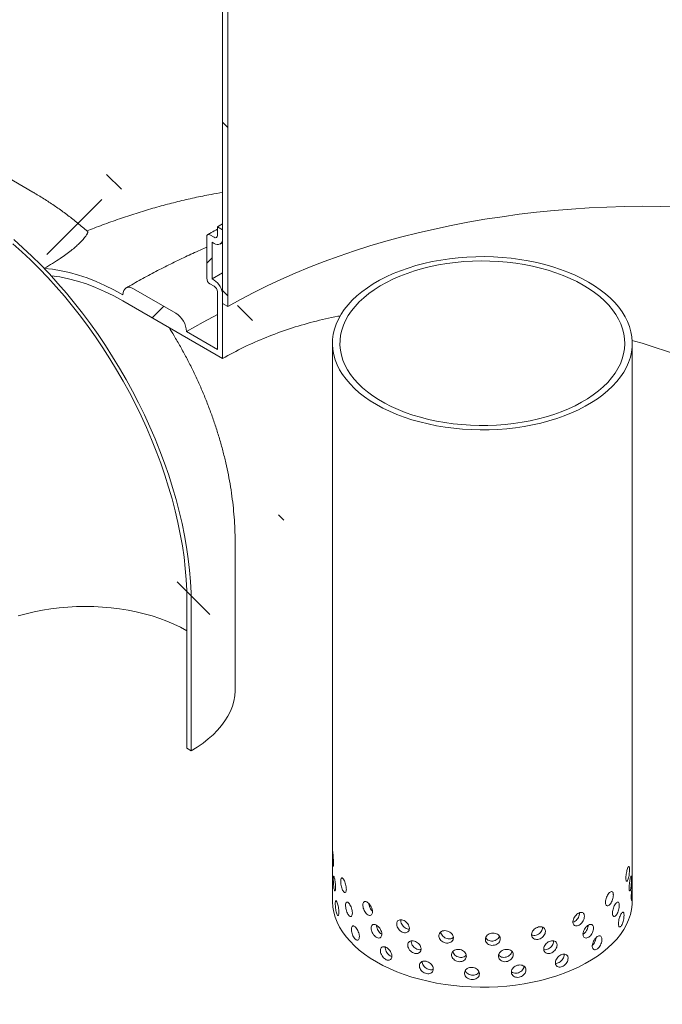
# Model space of a CAD drawing. Units: millimetres. Extents: x 8 to 413, y 5 to 290.
# Drawn here: x 287 to 304, y 196 to 222 of the extents above; entities that cross this region are included whole.
import ezdxf

# ---------------------------------------------------------------- set-up
doc = ezdxf.new("R2010")
doc.units = ezdxf.units.MM

msp = doc.modelspace()

# ---------------------------------------------------------------- hatches: boundary and pattern name
at = {"linetype": 'Continuous', "lineweight": 0}
h = msp.add_hatch(dxfattribs=at)
h.set_pattern_fill('ANSI31', angle=90, style=0)
edge = h.paths.add_edge_path(flags=0)
edge.add_line((293.217062, 227.55187), (295.055539, 227.716257))
edge.add_arc((294.701986, 228.627505), 1, 291.2056799, 330.0026883)
edge.add_line((295.409093, 228.219301), (295.409093, 245.553416))
edge.add_line((295.409093, 245.553416), (295.267671, 245.635057))
edge.add_line((295.267671, 245.635057), (295.267671, 228.300941))
edge.add_arc((294.701986, 228.627505), 0.8, 291.2056799, 330.0026883, ccw=False)
edge.add_line((294.984829, 227.898507), (293.146351, 227.734119))
edge.add_arc((293.853458, 225.911625), 2, 111.2056799, 150.0026883)
edge.add_line((292.439244, 226.728033), (292.439244, 214.60624))
edge.add_line((292.439244, 214.60624), (292.580666, 214.524599))
edge.add_line((292.580666, 214.524599), (292.580666, 226.646392))
edge.add_arc((293.853458, 225.911625), 1.8, 111.2056799, 150.0026883, ccw=False)
h = msp.add_hatch(dxfattribs=at)
h.set_pattern_fill('ANSI31', angle=90, style=0)
edge = h.paths.add_edge_path(flags=0)
edge.add_line((285.378617, 217.375788), (281.305682, 219.727043))
edge.add_arc((281.305682, 219.759705), 0.04, 150.0026883, 270, ccw=False)
edge.add_line((281.277398, 219.776033), (281.277398, 219.841357))
edge.add_arc((281.249114, 219.857685), 0.04, 330.0026883, 450)
edge.add_line((281.249114, 219.890346), (280.23088, 220.47816))
edge.add_arc((280.23088, 220.576145), 0.12, 150.0026883, 270, ccw=False)
edge.add_line((280.146027, 220.62513), (280.146027, 220.690453))
edge.add_arc((280.061174, 220.739437), 0.12, 330.0026883, 450)
edge.add_line((280.061174, 220.837422), (279.382352, 221.229298))
edge.add_arc((279.382352, 221.131313), 0.12, 90, 150.0026883)
edge.add_line((279.297499, 221.180298), (279.297499, 221.114974))
edge.add_arc((279.212646, 221.163959), 0.12, 270, 330.0026883, ccw=False)
edge.add_line((279.212646, 221.065974), (279.014656, 221.180271))
edge.add_line((279.014656, 221.180271), (279.014656, 221.049625))
edge.add_line((279.014656, 221.049625), (279.212646, 220.935327))
edge.add_arc((279.212646, 221.163959), 0.28, 270, 330.0026883)
edge.add_line((279.410636, 221.049662), (279.410636, 221.082323))
edge.add_line((279.410636, 221.082323), (280.03289, 220.723104))
edge.add_line((280.03289, 220.723104), (280.03289, 220.690442))
edge.add_arc((280.23088, 220.576145), 0.28, 150.0026883, 270)
edge.add_line((280.23088, 220.347514), (281.167118, 219.807035))
edge.add_arc((281.305682, 219.759705), 0.2, 161.1412345, 270)
edge.add_line((281.305682, 219.596397), (285.378617, 217.245142))
edge.add_arc((285.378617, 210.190229), 8.64, -29.9973117, 90, ccw=False)
edge.add_line((291.48802, 206.663346), (291.48802, 202.74395))
edge.add_line((291.48802, 202.74395), (291.601157, 202.678637))
edge.add_line((291.601157, 202.678637), (291.601157, 206.598033))
edge.add_arc((285.378617, 210.190229), 8.8, 330.0026883, 450)
h = msp.add_hatch(dxfattribs=at)
h.set_pattern_fill('ANSI31', style=0)
edge = h.paths.add_edge_path(flags=0)
edge.add_line((292.21297, 215.22679), (292.156402, 215.259446))
edge.add_line((292.156402, 215.259446), (292.156402, 216.239295))
edge.add_line((292.156402, 216.239295), (292.21297, 216.206639))
edge.add_arc((292.21297, 216.467932), 0.32, 270, 330.0026883)
edge.add_line((292.439244, 216.337307), (292.439244, 216.565938))
edge.add_line((292.439244, 216.565938), (292.297823, 216.647579))
edge.add_line((292.297823, 216.647579), (292.297823, 216.418948))
edge.add_arc((292.21297, 216.467932), 0.12, 270, 330.0026883, ccw=False)
edge.add_line((292.21297, 216.369947), (292.099833, 216.43526))
edge.add_arc((292.099833, 216.337275), 0.12, 90, 150.0026883)
edge.add_line((292.01498, 216.386259), (292.01498, 215.275764))
edge.add_arc((292.099833, 215.226779), 0.12, 150.0026883, 270)
edge.add_line((292.099833, 215.128795), (292.21297, 215.063482))
edge.add_arc((292.21297, 214.965497), 0.12, -29.9973117, 90, ccw=False)
edge.add_line((292.297823, 214.916513), (292.297823, 213.381416))
edge.add_line((292.297823, 213.381416), (291.476293, 213.855675))
edge.add_arc((291.193451, 214.018956), 0.4, 330.0026883, 450)
edge.add_line((291.193451, 214.345573), (290.06208, 214.998699))
edge.add_arc((290.06208, 214.672083), 0.4, 90, 150.0026883)
edge.add_arc((289.779237, 208.792962), 7.4, 90, 107.2876699)
edge.add_arc((285.381676, 210.188463), 8.8, 64.3109838, 66.761605, ccw=False)
edge.add_arc((289.779237, 208.792962), 7.2, 90, 106.3031326, ccw=False)
edge.add_line((289.779237, 214.672056), (292.439244, 213.136467))
edge.add_line((292.439244, 213.136467), (292.439244, 214.834872))
edge.add_arc((292.21297, 214.965497), 0.32, 330.0026883, 450)
h = msp.add_hatch(dxfattribs=at)
h.set_pattern_fill('ANSI31', style=0)
edge = h.paths.add_edge_path(flags=0)
edge.add_arc((290.06208, 175.478124), 0.4, 150.0026883, 270)
edge.add_line((290.06208, 175.151508), (291.193451, 174.498381))
edge.add_arc((291.193451, 174.824997), 0.4, 270, 330.0026883)
edge.add_line((291.476293, 174.661716), (302.931423, 168.04881))
edge.add_arc((303.214266, 167.885528), 0.4, 150.0026883, 270)
edge.add_line((303.214266, 167.558912), (304.345637, 166.905786))
edge.add_arc((304.345637, 167.232402), 0.4, 270, 330.0026883)
edge.add_line((304.62848, 167.06912), (316.083609, 160.456215))
edge.add_arc((316.366452, 160.292933), 0.4, 150.0026883, 270)
edge.add_line((316.366452, 159.966317), (317.497823, 159.31319))
edge.add_arc((317.497823, 159.639806), 0.4, 270, 330.0026883)
edge.add_line((317.780666, 159.476525), (317.753667, 159.492111))
edge.add_arc((317.753667, 165.534513), 7.4, 270, 307.3679104)
edge.add_arc((299.240969, 189.776244), 38.4, 307.3679104, 351.2128516)
edge.add_line((324.739204, 185.834764), (324.588552, 185.921734))
edge.add_arc((299.240969, 189.776244), 38.2, 307.3679104, 351.353492, ccw=False)
edge.add_arc((317.753667, 165.534513), 7.2, 270, 307.3679104, ccw=False)
edge.add_line((317.753667, 159.655419), (289.779237, 175.804714))
edge.add_arc((289.779237, 181.683807), 7.2, 188.8045551, 270, ccw=False)
edge.add_arc((308.291936, 184.551232), 38.2, 132.01748, 188.8045551, ccw=False)
edge.add_line((283.763992, 211.775565), (283.608338, 211.865422))
edge.add_arc((308.291936, 184.551232), 38.4, 132.1038483, 188.8045551)
edge.add_arc((289.779237, 181.683807), 7.4, 188.8045551, 270)

# ---------------------------------------------------------------- linework, layer by layer
at = {"color": 7, "linetype": 'Continuous', "lineweight": 15}
for p, q in [((292.439244, 214.60624), (292.439244, 226.728033)), ((292.580666, 226.646392), (292.580666, 214.524599)), ((287.378455, 217.57382), (283.30552, 219.925076)), ((292.297823, 216.647579), (292.439244, 216.728224)), ((292.297823, 216.647579), (292.439244, 216.565938)), ((292.297823, 216.418948), (292.297823, 216.647579)), ((292.01498, 215.275764), (292.01498, 216.386259)), ((292.099833, 216.43526), (292.21297, 216.369947)), ((292.439244, 216.565938), (292.439244, 216.337307)), ((292.156402, 216.239295), (292.156402, 215.259446)), ((292.21297, 216.206639), (292.156402, 216.239295)), ((292.372957, 216.190796), (292.439244, 216.228507)), ((292.156402, 215.259446), (292.439244, 215.418839)), ((292.21297, 215.063482), (292.099833, 215.128795)), ((292.156402, 215.259446), (292.21297, 215.22679)), ((291.193451, 214.345573), (290.06208, 214.998699)), ((292.297823, 213.381416), (292.297823, 214.916513)), ((292.439244, 214.834872), (292.439244, 213.136467)), ((289.779237, 214.672056), (292.439244, 213.136467)), ((292.580666, 214.524599), (292.439244, 214.60624)), ((292.297823, 213.381416), (291.476293, 213.855675)), ((295.368891, 213.544751), (295.368891, 198.683708)), ((303.368891, 198.683708), (303.368891, 213.544751)), ((292.77273, 204.311454), (292.77273, 208.23085)), ((291.48802, 202.74395), (291.48802, 206.663346)), ((291.601157, 202.678637), (291.601157, 206.598033)), ((291.48802, 202.74395), (291.601157, 202.678637))]:
    msp.add_line(p, q, dxfattribs=at)
at = {"color": 7, "linetype": 'Continuous', "lineweight": 15, "flags": 128}
for points in [[(292.580666, 214.524599), (292.91989, 214.714656), (293.268812, 214.89877), (293.627118, 215.076775), (293.994488, 215.248513), (294.370594, 215.413829), (294.755098, 215.572576), (295.147656, 215.724612), (295.547917, 215.8698), (295.955523, 216.008011), (296.370108, 216.139121), (296.791303, 216.263012), (297.218728, 216.379574), (297.652003, 216.488702), (298.090739, 216.590299), (298.534544, 216.684273), (298.983019, 216.770541), (299.435765, 216.849025), (299.892374, 216.919655), (300.35244, 216.982368), (300.815549, 217.037108), (301.281288, 217.083825), (301.74924, 217.122478), (302.218985, 217.153032), (302.690103, 217.175461), (303.162172, 217.189743), (303.63477, 217.195866), (304.107474, 217.193825), (304.579861, 217.183621)], [(286.840693, 216.1961), (287.07836, 215.98536), (287.31327, 215.76522), (287.545041, 215.536037), (287.773299, 215.298183), (287.997673, 215.052044), (288.217798, 214.79802), (288.433319, 214.536521), (288.643884, 214.267973), (288.849154, 213.99281), (289.048794, 213.71148), (289.242481, 213.424438), (289.429901, 213.132151), (289.610749, 212.835091), (289.784734, 212.533742), (289.951571, 212.228592), (290.110991, 211.920135), (290.262735, 211.608872), (290.406557, 211.295308), (290.542224, 210.979952), (290.669515, 210.663315), (290.788225, 210.345911), (290.89816, 210.028254), (290.999142, 209.710859), (291.091008, 209.394243), (291.173608, 209.078917), (291.246809, 208.765394), (291.310492, 208.454182), (291.364553, 208.145786), (291.408905, 207.840706), (291.443476, 207.539437), (291.468209, 207.242467), (291.483065, 206.950279), (291.48802, 206.663346)], [(286.867769, 216.30732), (287.109837, 216.092677), (287.349097, 215.86846), (287.58516, 215.635033), (287.817645, 215.392775), (288.046174, 215.142078), (288.270376, 214.883349), (288.489887, 214.617008), (288.704352, 214.343486), (288.913423, 214.063228), (289.11676, 213.776688), (289.314034, 213.484331), (289.504924, 213.186631), (289.689122, 212.88407), (289.866328, 212.57714), (290.036255, 212.266339), (290.198628, 211.95217), (290.353182, 211.635143), (290.499667, 211.315773), (290.637846, 210.994577), (290.767495, 210.672076), (290.888403, 210.348794), (291.000374, 210.025254), (291.103226, 209.701982), (291.196793, 209.379502), (291.280923, 209.058337), (291.35548, 208.739008), (291.420341, 208.422033), (291.475404, 208.107926), (291.520577, 207.797196), (291.555788, 207.490348), (291.580979, 207.187879), (291.596111, 206.89028), (291.601157, 206.598033)], [(302.197318, 215.177567), (302.024793, 215.271428), (301.842938, 215.359225), (301.652394, 215.440647), (301.453829, 215.515411), (301.24794, 215.583253), (301.035451, 215.643934), (300.817108, 215.697242), (300.593679, 215.742989), (300.365947, 215.781014), (300.134713, 215.811185), (299.900789, 215.833395), (299.664996, 215.847566), (299.428164, 215.853648), (299.191123, 215.85162), (298.954707, 215.841489), (298.719746, 215.823291), (298.487065, 215.797089), (298.257481, 215.762976), (298.031801, 215.721071), (297.810818, 215.671522), (297.595307, 215.614502), (297.386026, 215.550213), (297.183711, 215.478879), (296.98907, 215.400751), (296.802789, 215.316104), (296.625521, 215.225235), (296.45789, 215.128464), (296.300484, 215.026129), (296.153855, 214.918592), (296.01852, 214.806228), (295.894952, 214.689434), (295.783587, 214.568619), (295.684816, 214.444207), (295.598985, 214.316636), (295.526396, 214.186354), (295.467304, 214.053818), (295.421916, 213.919494), (295.390392, 213.783854), (295.372843, 213.647373), (295.36933, 213.510533), (295.379866, 213.373812), (295.404413, 213.237692), (295.442886, 213.102651), (295.495148, 212.969162), (295.561018, 212.837696), (295.640263, 212.708712), (295.732605, 212.582666), (295.837719, 212.459998), (295.955237, 212.341141), (296.084745, 212.226512), (296.225789, 212.116513), (296.377873, 212.011531), (296.540464, 211.911934), (296.712989, 211.818073), (296.894843, 211.730277), (297.085388, 211.648854), (297.283953, 211.57409), (297.489842, 211.506248), (297.702331, 211.445567), (297.920673, 211.392259), (298.144103, 211.346512), (298.371835, 211.308487), (298.603069, 211.278316), (298.836993, 211.256106), (299.072785, 211.241935), (299.309618, 211.235853), (299.546658, 211.237881), (299.783074, 211.248012), (300.018036, 211.26621), (300.250717, 211.292412), (300.480301, 211.326525), (300.705981, 211.36843), (300.926964, 211.417979), (301.142474, 211.474999), (301.351755, 211.539288), (301.554071, 211.610622), (301.748711, 211.68875), (301.934992, 211.773397), (302.11226, 211.864266), (302.279891, 211.961037), (302.437298, 212.063372), (302.583926, 212.170909), (302.719262, 212.283273), (302.842829, 212.400067), (302.954194, 212.520882), (303.052966, 212.645294), (303.138797, 212.772865), (303.211386, 212.903147), (303.270478, 213.035683), (303.315866, 213.170007), (303.347389, 213.305647), (303.364939, 213.442128), (303.368452, 213.578968), (303.357916, 213.715689), (303.333369, 213.851809), (303.294896, 213.98685), (303.242633, 214.120339), (303.176764, 214.251805), (303.097519, 214.380789), (303.005177, 214.506835), (302.900063, 214.629503), (302.782545, 214.74836), (302.653036, 214.862989), (302.511992, 214.972988), (302.359908, 215.07797), (302.197318, 215.177567)], [(289.779237, 214.835364), (289.539248, 214.967548), (289.299765, 215.086737), (289.06129, 215.19268), (288.824326, 215.285154), (288.589373, 215.363964), (288.356923, 215.428944), (288.127467, 215.479958), (287.901487, 215.516898), (287.679459, 215.539687)], [(302.055897, 215.095926), (301.887088, 215.187606), (301.708912, 215.273176), (301.52203, 215.352315), (301.327139, 215.42473), (301.124963, 215.490151), (300.916255, 215.548335), (300.70179, 215.599066), (300.482366, 215.642155), (300.2588, 215.677441), (300.031924, 215.704793), (299.802582, 215.72411), (299.571625, 215.73532), (299.339915, 215.73838), (299.108313, 215.73328), (298.87768, 215.720039), (298.648874, 215.698705), (298.422747, 215.669358), (298.200139, 215.632108), (297.981879, 215.587093), (297.768779, 215.53448), (297.561632, 215.474465), (297.361208, 215.407272), (297.168252, 215.333149), (296.983483, 215.252374), (296.807588, 215.165246), (296.641221, 215.07209), (296.485001, 214.973252), (296.33951, 214.869101), (296.205287, 214.760022), (296.082834, 214.646422), (295.972605, 214.528725), (295.875011, 214.407366), (295.790414, 214.282799), (295.719129, 214.155486), (295.661421, 214.025901), (295.617506, 213.894527), (295.587546, 213.761851), (295.571652, 213.628367), (295.569885, 213.494573), (295.58225, 213.360965), (295.608702, 213.22804), (295.649142, 213.096294), (295.70342, 212.966217), (295.771333, 212.838291), (295.85263, 212.712994), (295.947007, 212.59079), (296.054114, 212.472136), (296.173552, 212.357471), (296.304877, 212.247224), (296.447601, 212.141803), (296.601191, 212.041601), (296.765078, 211.946992), (296.938651, 211.858326), (297.121265, 211.775933), (297.31224, 211.700121), (297.510866, 211.631171), (297.716404, 211.569339), (297.928089, 211.514856), (298.145135, 211.467925), (298.366732, 211.428719), (298.592058, 211.397385), (298.820273, 211.37404), (299.05053, 211.358769), (299.281971, 211.351631), (299.513735, 211.352651), (299.74496, 211.361826), (299.974787, 211.379122), (300.202359, 211.404474), (300.426831, 211.437788), (300.647367, 211.47894), (300.863147, 211.527776), (301.073369, 211.584117), (301.277249, 211.64775), (301.474031, 211.718441), (301.662981, 211.795926), (301.843397, 211.879916), (302.014608, 211.9701), (302.175976, 212.066142), (302.326902, 212.167684), (302.466824, 212.274349), (302.595221, 212.38574), (302.711617, 212.501442), (302.815577, 212.621026), (302.906715, 212.744046), (302.984692, 212.870045), (303.049218, 212.998553), (303.100054, 213.129094), (303.137009, 213.26118), (303.159946, 213.394322), (303.16878, 213.528023), (303.163479, 213.661787), (303.144061, 213.795115), (303.1106, 213.927512), (303.063219, 214.058484), (303.002095, 214.187546), (302.927455, 214.314217), (302.839577, 214.438025), (302.738788, 214.55851), (302.625463, 214.675223), (302.500023, 214.787732), (302.362935, 214.895616), (302.214709, 214.998475), (302.055897, 215.095926)], [(287.862609, 215.345991), (288.092312, 215.313789), (288.325942, 215.266411), (288.562954, 215.203967), (288.802796, 215.126603), (289.044911, 215.034499), (289.288735, 214.927868), (289.5337, 214.80696), (289.779237, 214.672056)], [(290.06208, 214.998699), (290.0069, 215.024278), (289.953841, 215.036322), (289.904941, 215.034369), (289.86208, 215.018493), (289.826905, 214.989305), (289.800767, 214.947926), (289.784672, 214.895947), (289.779237, 214.835364)], [(291.476293, 213.855675), (291.920531, 214.105412), (292.297823, 214.306958)], [(286.988193, 206.274319), (287.196745, 206.332939), (287.411047, 206.384183), (287.630318, 206.427864), (287.853758, 206.463823), (288.080551, 206.491927), (288.309869, 206.512076), (288.540877, 206.524194), (288.77273, 206.528238), (289.004583, 206.524194), (289.235591, 206.512076), (289.464909, 206.491927), (289.691702, 206.463823), (289.915142, 206.427864), (290.134413, 206.384183), (290.348715, 206.332939), (290.557267, 206.274319), (290.759307, 206.208537), (290.954099, 206.135832), (291.14093, 206.05647), (291.319121, 205.970741), (291.48802, 205.878957)], [(292.77273, 204.311454), (292.772291, 204.277236), (292.761755, 204.140516), (292.737208, 204.004396), (292.698735, 203.869354), (292.646472, 203.735866), (292.580603, 203.604399), (292.501358, 203.475415), (292.409016, 203.349369), (292.303902, 203.226702), (292.186384, 203.107845), (292.056876, 202.993215), (291.915832, 202.883216), (291.763747, 202.778234), (291.601157, 202.678637)], [(296.540464, 197.050892), (296.377873, 197.150488), (296.225789, 197.25547), (296.084745, 197.365469), (295.955237, 197.480099), (295.837719, 197.598956), (295.732605, 197.721623), (295.640263, 197.84767), (295.561018, 197.976653), (295.495148, 198.10812), (295.442886, 198.241608), (295.404413, 198.37665), (295.379866, 198.51277), (295.36933, 198.64949), (295.368891, 198.683708)], [(303.368891, 198.683708), (303.364939, 198.581085), (303.347389, 198.444605), (303.315866, 198.308964), (303.270478, 198.17464), (303.211386, 198.042104), (303.138797, 197.911822), (303.052966, 197.784251), (302.954194, 197.65984), (302.842829, 197.539025), (302.719262, 197.42223), (302.583926, 197.309867), (302.437298, 197.202329), (302.279891, 197.099994), (302.11226, 197.003223), (301.934992, 196.912354), (301.748711, 196.827707), (301.554071, 196.74958), (301.351755, 196.678246), (301.142474, 196.613956), (300.926964, 196.556937), (300.705981, 196.507387), (300.480301, 196.465483), (300.250717, 196.431369), (300.018036, 196.405168), (299.783074, 196.386969), (299.546658, 196.376838), (299.309618, 196.37481), (299.072785, 196.380893), (298.836993, 196.395063), (298.603069, 196.417273), (298.371835, 196.447444), (298.144103, 196.48547), (297.920673, 196.531217), (297.702331, 196.584524), (297.489842, 196.645206), (297.283953, 196.713047), (297.085388, 196.787811), (296.894843, 196.869234), (296.712989, 196.95703), (296.540464, 197.050892)]]:
    msp.add_lwpolyline(points, dxfattribs=at)
at = {"color": 7, "linetype": 'Continuous', "lineweight": 15}
for centre, radius, start, end in [((292.066709, 216.394651), 0.052405, 50.7967148, 189.214037), ((292.246094, 216.410556), 0.052405, 230.7967148, 9.214037), ((292.301301, 216.31493), 0.139747, 230.7967148, 9.214037), ((278.268753, 206.457949), 13.078202, 42.8129686, 43.9808548), ((292.199206, 215.284147), 0.184417, 182.6054785, 237.3945217), ((291.947975, 214.812516), 0.491778, 2.6054785, 57.3945217), ((292.113597, 214.908129), 0.184417, 2.6054785, 57.3945217), ((290.862207, 213.82773), 0.614722, 2.6054785, 57.3945217)]:
    msp.add_arc(centre, radius, start, end, dxfattribs=at)
for points, knots in [([(288.83125, 216.530845), (288.819547, 216.541288), (288.724678, 216.625938), (288.54088, 216.776044), (288.279465, 216.980191), (288.011505, 217.173613), (287.738126, 217.356672), (287.526019, 217.487961), (287.405237, 217.558237), (287.378455, 217.57382)], [0, 0, 0, 0, 0.025835481, 0.209426461, 0.393575505, 0.578132077, 0.762846832, 0.947412717, 1, 1, 1, 1]), ([(292.439244, 217.568428), (292.335741, 217.550719), (292.084416, 217.50772), (291.685876, 217.425117), (291.242544, 217.322485), (290.797918, 217.20661), (290.352204, 217.077995), (289.905643, 216.936725), (289.458735, 216.782009), (289.097556, 216.649013), (288.886398, 216.563457), (288.823317, 216.537898)], [0, 0, 0, 0, 0.084391451, 0.204919064, 0.326351875, 0.448681197, 0.571889362, 0.695949565, 0.82082597, 0.946474124, 1, 1, 1, 1]), ([(288.832085, 216.526689), (288.836104, 216.523066), (288.845711, 216.514408), (288.832096, 216.472082), (288.792757, 216.405629), (288.720867, 216.315356), (288.624751, 216.215403), (288.514198, 216.114433), (288.398635, 216.01819), (288.262438, 215.914069), (288.098791, 215.799009), (287.907253, 215.674031), (287.755659, 215.584627), (287.679459, 215.539687)], [0, 0, 0, 0, 0.076440394, 0.182694315, 0.289799813, 0.399836278, 0.511022637, 0.587605996, 0.664661811, 0.743305035, 0.822545129, 0.91080202, 1, 1, 1, 1]), ([(292.297823, 216.585791), (292.243537, 216.556077), (292.156562, 216.508471), (292.071724, 216.459577), (292.039838, 216.441201)], [0, 0, 0, 0, 0.624153033, 1, 1, 1, 1]), ([(292.01498, 216.105134), (291.989518, 216.094381), (291.832955, 216.028263), (291.54442, 215.896106), (291.149565, 215.70819), (290.754152, 215.508587), (290.358494, 215.298533), (290.061095, 215.13296), (289.895657, 215.037806), (289.862096, 215.018502)], [0, 0, 0, 0, 0.035640147, 0.219149382, 0.402674611, 0.586210092, 0.76975079, 0.953291453, 1, 1, 1, 1]), ([(295.578522, 214.274661), (295.556884, 214.271168), (295.311165, 214.231501), (294.855796, 214.119244), (294.216119, 213.934889), (293.598727, 213.707407), (293.002261, 213.445935), (292.626759, 213.239536), (292.439244, 213.136467)], [0, 0, 0, 0, 0.018916583, 0.214817152, 0.411216986, 0.607766392, 0.804129942, 1, 1, 1, 1]), ([(292.77273, 208.23085), (292.77227, 208.297069), (292.771076, 208.469137), (292.759089, 208.748267), (292.73459, 209.068532), (292.698581, 209.390207), (292.651441, 209.712862), (292.593349, 210.035749), (292.524597, 210.358176), (292.445474, 210.67956), (292.356278, 210.999391), (292.2573, 211.317222), (292.148825, 211.63266), (292.031119, 211.945353), (291.904433, 212.254983), (291.769003, 212.561262), (291.625019, 212.8639), (291.47276, 213.16269), (291.312082, 213.45716), (291.158095, 213.724005), (291.05423, 213.890296), (291.009568, 213.961801)], [0, 0, 0, 0, 0.034078301, 0.088551082, 0.143113387, 0.197874646, 0.25275185, 0.307656733, 0.362526362, 0.417317735, 0.472001373, 0.526560286, 0.58098839, 0.635288725, 0.689471719, 0.743553615, 0.797555112, 0.85150025, 0.905415486, 0.959328938, 1, 1, 1, 1]), ([(314.92524, 208.171371), (314.919149, 208.174889), (314.754338, 208.270084), (314.412144, 208.465749), (313.898245, 208.758683), (313.364898, 209.059904), (312.81677, 209.3664), (312.255424, 209.676511), (311.683446, 209.988093), (311.040867, 210.332574), (310.32493, 210.708071), (309.534107, 211.110322), (308.725228, 211.507062), (307.899695, 211.894539), (307.058802, 212.26927), (306.210618, 212.624894), (305.35561, 212.958949), (304.494387, 213.265856), (303.828794, 213.487395), (303.450578, 213.594977), (303.361289, 213.620374)], [0, 0, 0, 0, 0.001960886, 0.053057885, 0.104114694, 0.15530669, 0.206584091, 0.257880768, 0.309117309, 0.360203897, 0.427476326, 0.494811695, 0.562097311, 0.631287566, 0.700528848, 0.769725599, 0.839151045, 0.908762259, 0.978460737, 1, 1, 1, 1]), ([(295.397577, 199.681458), (295.397309, 199.664375), (295.396774, 199.630208), (295.392796, 199.601117), (295.387506, 199.593087), (295.381826, 199.608255), (295.376874, 199.64461), (295.373251, 199.698099), (295.371056, 199.762681), (295.369988, 199.831114), (295.369624, 199.895644), (295.369699, 199.948942), (295.370277, 199.985031), (295.371708, 199.999899), (295.374409, 199.991865), (295.378563, 199.96183), (295.383874, 199.913246), (295.38956, 199.851512), (295.394438, 199.783782), (295.397189, 199.724825), (295.397469, 199.693577), (295.397577, 199.681458)], [0, 0, 0, 0, 0.053642992, 0.107284358, 0.160967891, 0.214678941, 0.268344212, 0.321961947, 0.375604393, 0.429305319, 0.483007346, 0.536651179, 0.590268412, 0.643932093, 0.697642811, 0.751327782, 0.804954493, 0.858581255, 0.91226623, 0.965976955, 1, 1, 1, 1]), ([(303.293604, 199.511604), (303.29318, 199.492), (303.292332, 199.452793), (303.285536, 199.384434), (303.274969, 199.318607), (303.260862, 199.261652), (303.244521, 199.220397), (303.227708, 199.1994), (303.212614, 199.200968), (303.201464, 199.224869), (303.196056, 199.26836), (303.197298, 199.326457), (303.204967, 199.392607), (303.217801, 199.459467), (303.233803, 199.519605), (303.250693, 199.56627), (303.266375, 199.594204), (303.279308, 199.600332), (303.288442, 199.583677), (303.292981, 199.551288), (303.293429, 199.522693), (303.293604, 199.511604)], [0, 0, 0, 0, 0.053642992, 0.107284358, 0.160967891, 0.214678941, 0.268344212, 0.321961947, 0.375604393, 0.429305319, 0.483007346, 0.536651179, 0.590268412, 0.643932093, 0.697642811, 0.751327782, 0.804954493, 0.858581255, 0.91226623, 0.965976955, 1, 1, 1, 1]), ([(295.454366, 199.025434), (295.453908, 199.008332), (295.452992, 198.974128), (295.446046, 198.944761), (295.436377, 198.936355), (295.425215, 198.951098), (295.414345, 198.987055), (295.405022, 199.040218), (295.39799, 199.104566), (295.393495, 199.17286), (295.391508, 199.237331), (295.391954, 199.290641), (295.394848, 199.326818), (295.400277, 199.341858), (295.408206, 199.334093), (295.418221, 199.304415), (295.429361, 199.256246), (295.440197, 199.194928), (295.448942, 199.127541), (295.4537, 199.068774), (295.45418, 199.037544), (295.454366, 199.025434)], [0, 0, 0, 0, 0.053642992, 0.107284358, 0.160967891, 0.214678941, 0.268344212, 0.321961947, 0.375604393, 0.429305319, 0.483007346, 0.536651179, 0.590268412, 0.643932093, 0.697642811, 0.751327782, 0.804954493, 0.858581255, 0.91226623, 0.965976955, 1, 1, 1, 1]), ([(295.739715, 198.98652), (295.738783, 198.969326), (295.736917, 198.93494), (295.722555, 198.904172), (295.701926, 198.893772), (295.677014, 198.906143), (295.651253, 198.93969), (295.627549, 198.990681), (295.608281, 199.0533), (295.595099, 199.12043), (295.588998, 199.184369), (295.590383, 199.2378), (295.599152, 199.274744), (295.614707, 199.291165), (295.635848, 199.285311), (295.660638, 199.257923), (295.686423, 199.212182), (295.710171, 199.15314), (295.728585, 199.087539), (295.738355, 199.029727), (295.739335, 198.998593), (295.739715, 198.98652)], [0, 0, 0, 0, 0.053642992, 0.107284358, 0.160967891, 0.214678941, 0.268344212, 0.321961947, 0.375604393, 0.429305319, 0.483007346, 0.536651179, 0.590268412, 0.643932093, 0.697642811, 0.751327782, 0.804954493, 0.858581255, 0.91226623, 0.965976955, 1, 1, 1, 1]), ([(303.345989, 199.253506), (303.345756, 199.233885), (303.34529, 199.194645), (303.341465, 199.126018), (303.335265, 199.059769), (303.326597, 199.00224), (303.316099, 198.960308), (303.304881, 198.938605), (303.294513, 198.939531), (303.286697, 198.962953), (303.282863, 199.006212), (303.283746, 199.064363), (303.289166, 199.130842), (303.298105, 199.198251), (303.308992, 199.259067), (303.320115, 199.306438), (303.330033, 199.335018), (303.337844, 199.341668), (303.343117, 199.325376), (303.345645, 199.293165), (303.345893, 199.264588), (303.345989, 199.253506)], [0, 0, 0, 0, 0.053642992, 0.107284358, 0.160967891, 0.214678941, 0.268344212, 0.321961947, 0.375604393, 0.429305319, 0.483007346, 0.536651179, 0.590268412, 0.643932093, 0.697642811, 0.751327782, 0.804954493, 0.858581255, 0.91226623, 0.965976955, 1, 1, 1, 1]), ([(303.368107, 198.997285), (303.368067, 198.977658), (303.367986, 198.938404), (303.367161, 198.86966), (303.365374, 198.803209), (303.362212, 198.745382), (303.357636, 198.70307), (303.352099, 198.680945), (303.346535, 198.681469), (303.342113, 198.704583), (303.339883, 198.747689), (303.3404, 198.805875), (303.343529, 198.87257), (303.348505, 198.940329), (303.354194, 199.001563), (303.359466, 199.049348), (303.363544, 199.07828), (303.366174, 199.085194), (303.367546, 199.069069), (303.368045, 199.036934), (303.36809, 199.008365), (303.368107, 198.997285)], [0, 0, 0, 0, 0.053642992, 0.107284358, 0.160967891, 0.214678941, 0.268344212, 0.321961947, 0.375604393, 0.429305319, 0.483007346, 0.536651179, 0.590268412, 0.643932093, 0.697642811, 0.751327782, 0.804954493, 0.858581255, 0.91226623, 0.965976955, 1, 1, 1, 1]), ([(302.862824, 198.833292), (302.86175, 198.813825), (302.859603, 198.774892), (302.842699, 198.708699), (302.817309, 198.646161), (302.784795, 198.593468), (302.74876, 198.557002), (302.713157, 198.540798), (302.682253, 198.546572), (302.659976, 198.573528), (302.649325, 198.618488), (302.651762, 198.676249), (302.666928, 198.74031), (302.69277, 198.803634), (302.72591, 198.859279), (302.76219, 198.901083), (302.79733, 198.92437), (302.827615, 198.926547), (302.849868, 198.907021), (302.861252, 198.873176), (302.862385, 198.844437), (302.862824, 198.833292)], [0, 0, 0, 0, 0.053642992, 0.107284358, 0.160967891, 0.214678941, 0.268344212, 0.321961947, 0.375604393, 0.429305319, 0.483007346, 0.536651179, 0.590268412, 0.643932093, 0.697642811, 0.751327782, 0.804954493, 0.858581255, 0.91226623, 0.965976955, 1, 1, 1, 1]), ([(295.540947, 198.373022), (295.540302, 198.355893), (295.539013, 198.321634), (295.52915, 198.291843), (295.515176, 198.28284), (295.498619, 198.296886), (295.481912, 198.332147), (295.466961, 198.384698), (295.455144, 198.448572), (295.447256, 198.516553), (295.443664, 198.580883), (295.444476, 198.634225), (295.449664, 198.670605), (295.459049, 198.68602), (295.472145, 198.678784), (295.487947, 198.649757), (295.504829, 198.602294), (295.520734, 198.541651), (295.533278, 198.4748), (295.540008, 198.416322), (295.540684, 198.385122), (295.540947, 198.373022)], [0, 0, 0, 0, 0.053642992, 0.107284358, 0.160967891, 0.214678941, 0.268344212, 0.321961947, 0.375604393, 0.429305319, 0.483007346, 0.536651179, 0.590268412, 0.643932093, 0.697642811, 0.751327782, 0.804954493, 0.858581255, 0.91226623, 0.965976955, 1, 1, 1, 1]), ([(295.900121, 198.350354), (295.899017, 198.333109), (295.896809, 198.29862), (295.879771, 198.26706), (295.855178, 198.255521), (295.825281, 198.26651), (295.794105, 198.298622), (295.765155, 198.348286), (295.74141, 198.409821), (295.725044, 198.476207), (295.717433, 198.5398), (295.719162, 198.593309), (295.730087, 198.630749), (295.749352, 198.648048), (295.775321, 198.643382), (295.805495, 198.617378), (295.836601, 198.573072), (295.865025, 198.515344), (295.886932, 198.45076), (295.89851, 198.393486), (295.899671, 198.362406), (295.900121, 198.350354)], [0, 0, 0, 0, 0.053642992, 0.107284358, 0.160967891, 0.214678941, 0.268344212, 0.321961947, 0.375604393, 0.429305319, 0.483007346, 0.536651179, 0.590268412, 0.643932093, 0.697642811, 0.751327782, 0.804954493, 0.858581255, 0.91226623, 0.965976955, 1, 1, 1, 1]), ([(296.437103, 198.386629), (296.435596, 198.369212), (296.432583, 198.33438), (296.409242, 198.300164), (296.375294, 198.284774), (296.333588, 198.291054), (296.289541, 198.318219), (296.248076, 198.36325), (296.21362, 198.420957), (296.189615, 198.484688), (296.178375, 198.547041), (296.180934, 198.600833), (296.197035, 198.64005), (296.225192, 198.660468), (296.262703, 198.659977), (296.305703, 198.638787), (296.349438, 198.599403), (296.388923, 198.546142), (296.419069, 198.484981), (296.434904, 198.42951), (296.436489, 198.398611), (296.437103, 198.386629)], [0, 0, 0, 0, 0.053642992, 0.107284358, 0.160967891, 0.214678941, 0.268344212, 0.321961947, 0.375604393, 0.429305319, 0.483007346, 0.536651179, 0.590268412, 0.643932093, 0.697642811, 0.751327782, 0.804954493, 0.858581255, 0.91226623, 0.965976955, 1, 1, 1, 1]), ([(296.435672, 198.403565), (296.424286, 198.414858), (296.39893, 198.440007), (296.367259, 198.495377), (296.343641, 198.555315), (296.338475, 198.591987), (296.33616, 198.60842)], [0, 0, 0, 0, 0.22458166, 0.500123013, 0.775997207, 1, 1, 1, 1]), ([(303.019257, 198.556101), (303.018356, 198.536584), (303.016553, 198.497551), (303.002332, 198.430574), (302.980869, 198.366855), (302.953221, 198.312646), (302.92238, 198.274494), (302.89172, 198.256619), (302.864966, 198.26094), (302.845605, 198.286847), (302.836327, 198.331304), (302.838451, 198.389181), (302.851654, 198.453957), (302.874086, 198.518498), (302.902723, 198.5757), (302.933897, 198.619204), (302.963901, 198.644133), (302.989595, 198.64772), (303.00837, 198.629229), (303.017937, 198.595912), (303.018888, 198.567225), (303.019257, 198.556101)], [0, 0, 0, 0, 0.053642992, 0.107284358, 0.160967891, 0.214678941, 0.268344212, 0.321961947, 0.375604393, 0.429305319, 0.483007346, 0.536651179, 0.590268412, 0.643932093, 0.697642811, 0.751327782, 0.804954493, 0.858581255, 0.91226623, 0.965976955, 1, 1, 1, 1]), ([(302.090034, 198.265026), (302.088415, 198.245806), (302.085178, 198.207365), (302.059821, 198.145037), (302.022094, 198.088269), (301.974355, 198.042914), (301.922154, 198.014516), (301.871246, 198.006221), (301.827556, 198.018816), (301.796333, 198.050664), (301.781482, 198.097955), (301.784876, 198.155183), (301.806054, 198.215921), (301.842375, 198.273562), (301.889408, 198.321876), (301.941526, 198.355597), (301.992685, 198.370994), (302.037359, 198.366317), (302.070552, 198.341721), (302.087666, 198.305271), (302.089372, 198.276272), (302.090034, 198.265026)], [0, 0, 0, 0, 0.053642992, 0.107284358, 0.160967891, 0.214678941, 0.268344212, 0.321961947, 0.375604393, 0.429305319, 0.483007346, 0.536651179, 0.590268412, 0.643932093, 0.697642811, 0.751327782, 0.804954493, 0.858581255, 0.91226623, 0.965976955, 1, 1, 1, 1]), ([(301.961307, 198.353589), (301.959691, 198.33436), (301.95646, 198.295903), (301.931177, 198.233645), (301.893447, 198.176447), (301.846003, 198.132521), (301.807389, 198.107916), (301.78781, 198.105252), (301.784829, 198.104846)], [0, 0, 0, 0, 0.192963849, 0.38592122, 0.579046665, 0.772281827, 0.965334538, 1, 1, 1, 1]), ([(303.147909, 198.286095), (303.147187, 198.266537), (303.145743, 198.227423), (303.134312, 198.159799), (303.116939, 198.095101), (303.094367, 198.039626), (303.068956, 198.000056), (303.043473, 197.980767), (303.021073, 197.983849), (303.004774, 198.008857), (302.996939, 198.052883), (302.998734, 198.110858), (303.009874, 198.176248), (303.028725, 198.241829), (303.052642, 198.300356), (303.078473, 198.345296), (303.103111, 198.371603), (303.124018, 198.376365), (303.139173, 198.358728), (303.14685, 198.325846), (303.147613, 198.297203), (303.147909, 198.286095)], [0, 0, 0, 0, 0.053642992, 0.107284358, 0.160967891, 0.214678941, 0.268344212, 0.321961947, 0.375604393, 0.429305319, 0.483007346, 0.536651179, 0.590268412, 0.643932093, 0.697642811, 0.751327782, 0.804954493, 0.858581255, 0.91226623, 0.965976955, 1, 1, 1, 1]), ([(296.086925, 197.722939), (296.085658, 197.705635), (296.083125, 197.671026), (296.06354, 197.638543), (296.035173, 197.625669), (296.000517, 197.635032), (295.964163, 197.665441), (295.930187, 197.713519), (295.902147, 197.773748), (295.882721, 197.839232), (295.873657, 197.902405), (295.875719, 197.95601), (295.888716, 197.994053), (295.911544, 198.012413), (295.942144, 198.009172), (295.977472, 197.98482), (296.013662, 197.94221), (296.046545, 197.886027), (296.071778, 197.822631), (296.085077, 197.765984), (296.086409, 197.734967), (296.086925, 197.722939)], [0, 0, 0, 0, 0.053642992, 0.107284358, 0.160967891, 0.214678941, 0.268344212, 0.321961947, 0.375604393, 0.429305319, 0.483007346, 0.536651179, 0.590268412, 0.643932093, 0.697642811, 0.751327782, 0.804954493, 0.858581255, 0.91226623, 0.965976955, 1, 1, 1, 1]), ([(296.540464, 198.03074), (296.556435, 198.01981), (296.588379, 197.997948), (296.631802, 197.946058), (296.665232, 197.886776), (296.684552, 197.824904), (296.687258, 197.767725), (296.673032, 197.721546), (296.643706, 197.691684), (296.602938, 197.681718), (296.555705, 197.693033), (296.507582, 197.72446), (296.463936, 197.772397), (296.429354, 197.831309), (296.407326, 197.894356), (296.400019, 197.954203), (296.408111, 198.003981), (296.430817, 198.038289), (296.465944, 198.053162), (296.504628, 198.048925), (296.53045, 198.035822), (296.540464, 198.03074)], [0, 0, 0, 0, 0.053643039, 0.107284458, 0.160967931, 0.214679003, 0.268344301, 0.321961889, 0.375604294, 0.42930528, 0.483007247, 0.536651119, 0.590268499, 0.643932156, 0.697642849, 0.751327882, 0.804954487, 0.858581145, 0.912266182, 0.965976881, 1, 1, 1, 1]), ([(296.683622, 197.786747), (296.672198, 197.793373), (296.644851, 197.809234), (296.60539, 197.85449), (296.571146, 197.912727), (296.548951, 197.974057), (296.546295, 198.010284), (296.545052, 198.027241)], [0, 0, 0, 0, 0.155907331, 0.373202374, 0.590705066, 0.808419131, 1, 1, 1, 1]), ([(297.421475, 197.940507), (297.419541, 197.922776), (297.415675, 197.887314), (297.385641, 197.848218), (297.341695, 197.825706), (297.28728, 197.823198), (297.229257, 197.841029), (297.17409, 197.877226), (297.127819, 197.927551), (297.095341, 197.986118), (297.080061, 198.046046), (297.083544, 198.10039), (297.105402, 198.143078), (297.143404, 198.169545), (297.193613, 198.177075), (297.250614, 198.165028), (297.308018, 198.134891), (297.359375, 198.089936), (297.398303, 198.035091), (297.418651, 197.982929), (297.420686, 197.952361), (297.421475, 197.940507)], [0, 0, 0, 0, 0.053642992, 0.107284358, 0.160967891, 0.214678941, 0.268344212, 0.321961947, 0.375604393, 0.429305319, 0.483007346, 0.536651179, 0.590268412, 0.643932093, 0.697642811, 0.751327782, 0.804954493, 0.858581255, 0.91226623, 0.965976955, 1, 1, 1, 1]), ([(297.418613, 197.92572), (297.410078, 197.924848), (297.384021, 197.922189), (297.335007, 197.939614), (297.280214, 197.974948), (297.233728, 198.025626), (297.201998, 198.083842), (297.186754, 198.136169), (297.190048, 198.163442), (297.191236, 198.173281)], [0, 0, 0, 0, 0.080488427, 0.245725978, 0.410801352, 0.57596095, 0.741320052, 0.906683044, 1, 1, 1, 1]), ([(301.05088, 197.862433), (301.048875, 197.843544), (301.044865, 197.805766), (301.013536, 197.74862), (300.967164, 197.699542), (300.908875, 197.663882), (300.845617, 197.64604), (300.784387, 197.647999), (300.732188, 197.669361), (300.695075, 197.707457), (300.677478, 197.757715), (300.681496, 197.814265), (300.706614, 197.870771), (300.749858, 197.921136), (300.80618, 197.960001), (300.869036, 197.983209), (300.931205, 197.988244), (300.985894, 197.974482), (301.026779, 197.943113), (301.047948, 197.903162), (301.05006, 197.873814), (301.05088, 197.862433)], [0, 0, 0, 0, 0.053642992, 0.107284358, 0.160967891, 0.214678941, 0.268344212, 0.321961947, 0.375604393, 0.429305319, 0.483007346, 0.536651179, 0.590268412, 0.643932093, 0.697642811, 0.751327782, 0.804954493, 0.858581255, 0.91226623, 0.965976955, 1, 1, 1, 1]), ([(300.97586, 197.969625), (300.973858, 197.950734), (300.969854, 197.912954), (300.938552, 197.855756), (300.892253, 197.806676), (300.833869, 197.770799), (300.771069, 197.75361), (300.717198, 197.753196), (300.69128, 197.765677), (300.681888, 197.7702)], [0, 0, 0, 0, 0.1522008342, 0.304396559, 0.4567248521, 0.6091396853, 0.7614106092, 0.913532083, 1, 1, 1, 1]), ([(302.335202, 197.951115), (302.33372, 197.931817), (302.330758, 197.89322), (302.307531, 197.829667), (302.272907, 197.771075), (302.228985, 197.72341), (302.180822, 197.692482), (302.133721, 197.681717), (302.0932, 197.692189), (302.064188, 197.722519), (302.050373, 197.769088), (302.053531, 197.826481), (302.073226, 197.88825), (302.106954, 197.947655), (302.150538, 197.998254), (302.198711, 198.034503), (302.245864, 198.052378), (302.286926, 198.049861), (302.317365, 198.02687), (302.333034, 197.991246), (302.334596, 197.962329), (302.335202, 197.951115)], [0, 0, 0, 0, 0.053642992, 0.107284358, 0.160967891, 0.214678941, 0.268344212, 0.321961947, 0.375604393, 0.429305319, 0.483007346, 0.536651179, 0.590268412, 0.643932093, 0.697642811, 0.751327782, 0.804954493, 0.858581255, 0.91226623, 0.965976955, 1, 1, 1, 1]), ([(302.193594, 198.032864), (302.192116, 198.013574), (302.189162, 197.974994), (302.166006, 197.911267), (302.13142, 197.853191), (302.092132, 197.808518), (302.065122, 197.793103), (302.054071, 197.786796)], [0, 0, 0, 0, 0.212960878, 0.425914606, 0.639053826, 0.852314133, 1, 1, 1, 1]), ([(298.596473, 197.691823), (298.594302, 197.673717), (298.589962, 197.637505), (298.556174, 197.592574), (298.506533, 197.561505), (298.444733, 197.54837), (298.378415, 197.554833), (298.314946, 197.580182), (298.26139, 197.62138), (298.223618, 197.673523), (298.205795, 197.730425), (298.20986, 197.785459), (298.235334, 197.832475), (298.279463, 197.866451), (298.337454, 197.883874), (298.402877, 197.883021), (298.46833, 197.864117), (298.526532, 197.82918), (298.570432, 197.781908), (298.593301, 197.733697), (298.595587, 197.703524), (298.596473, 197.691823)], [0, 0, 0, 0, 0.053642992, 0.107284358, 0.160967891, 0.214678941, 0.268344212, 0.321961947, 0.375604393, 0.429305319, 0.483007346, 0.536651179, 0.590268412, 0.643932093, 0.697642811, 0.751327782, 0.804954493, 0.858581255, 0.91226623, 0.965976955, 1, 1, 1, 1]), ([(298.595087, 197.702744), (298.581762, 197.693059), (298.552925, 197.672099), (298.49289, 197.660644), (298.426851, 197.666794), (298.36345, 197.692222), (298.309426, 197.733534), (298.273578, 197.785373), (298.256437, 197.825362), (298.258035, 197.84441), (298.258124, 197.845468)], [0, 0, 0, 0, 0.124261977, 0.268914397, 0.413430237, 0.557804238, 0.702251901, 0.846874049, 0.991499599, 1, 1, 1, 1]), ([(299.84708, 197.664921), (299.844885, 197.646415), (299.840495, 197.609405), (299.806261, 197.558254), (299.755785, 197.518031), (299.69265, 197.493474), (299.624528, 197.487644), (299.55897, 197.501196), (299.503371, 197.532414), (299.464002, 197.577503), (299.44538, 197.631073), (299.44963, 197.686867), (299.476227, 197.738644), (299.522162, 197.780855), (299.58226, 197.809075), (299.6497, 197.82037), (299.716795, 197.813586), (299.776146, 197.789397), (299.820719, 197.750215), (299.843872, 197.706211), (299.846184, 197.676459), (299.84708, 197.664921)], [0, 0, 0, 0, 0.053642992, 0.107284358, 0.160967891, 0.214678941, 0.268344212, 0.321961947, 0.375604393, 0.429305319, 0.483007346, 0.536651179, 0.590268412, 0.643932093, 0.697642811, 0.751327782, 0.804954493, 0.858581255, 0.91226623, 0.965976955, 1, 1, 1, 1]), ([(299.82404, 197.73582), (299.823431, 197.732348), (299.819607, 197.71053), (299.791357, 197.673681), (299.742089, 197.633212), (299.678664, 197.608675), (299.610535, 197.602779), (299.545312, 197.616518), (299.489598, 197.646519), (299.466949, 197.676734), (299.455994, 197.691349)], [0, 0, 0, 0, 0.026548589, 0.166832533, 0.307238669, 0.447724573, 0.58807783, 0.728293334, 0.868580377, 1, 1, 1, 1]), ([(302.557793, 197.648994), (302.556461, 197.629625), (302.553796, 197.590886), (302.532877, 197.52622), (302.501618, 197.465968), (302.461847, 197.416194), (302.418088, 197.382948), (302.375153, 197.369914), (302.33811, 197.378431), (302.31153, 197.40736), (302.298857, 197.453261), (302.301755, 197.510807), (302.319815, 197.573527), (302.350695, 197.634561), (302.390499, 197.687262), (302.434359, 197.72583), (302.477146, 197.745972), (302.514285, 197.745427), (302.541739, 197.723894), (302.555843, 197.689021), (302.557249, 197.660179), (302.557793, 197.648994)], [0, 0, 0, 0, 0.053642992, 0.107284358, 0.160967891, 0.214678941, 0.268344212, 0.321961947, 0.375604393, 0.429305319, 0.483007346, 0.536651179, 0.590268412, 0.643932093, 0.697642811, 0.751327782, 0.804954493, 0.858581255, 0.91226623, 0.965976955, 1, 1, 1, 1]), ([(302.400965, 197.693523), (302.400155, 197.683848), (302.397716, 197.654703), (302.379308, 197.600087), (302.348295, 197.541385), (302.320745, 197.502519), (302.304771, 197.490708), (302.303171, 197.489526)], [0, 0, 0, 0, 0.137634244, 0.41458712, 0.691781232, 0.969132823, 1, 1, 1, 1]), ([(296.954165, 197.202071), (296.9524, 197.18449), (296.948871, 197.149327), (296.921481, 197.112549), (296.881497, 197.093425), (296.832136, 197.095106), (296.779693, 197.117396), (296.730017, 197.157825), (296.688499, 197.211695), (296.659437, 197.272745), (296.645788, 197.333842), (296.648897, 197.387919), (296.668432, 197.428937), (296.702468, 197.452496), (296.747576, 197.456177), (296.798973, 197.439755), (296.850927, 197.405204), (296.89757, 197.356293), (296.933022, 197.298445), (296.951588, 197.244712), (296.953445, 197.213987), (296.954165, 197.202071)], [0, 0, 0, 0, 0.053642992, 0.107284358, 0.160967891, 0.214678941, 0.268344212, 0.321961947, 0.375604393, 0.429305319, 0.483007346, 0.536651179, 0.590268412, 0.643932093, 0.697642811, 0.751327782, 0.804954493, 0.858581255, 0.91226623, 0.965976955, 1, 1, 1, 1]), ([(296.94852, 197.19195), (296.935172, 197.196694), (296.904583, 197.207567), (296.858638, 197.246642), (296.816995, 197.30017), (296.788771, 197.36092), (296.775414, 197.41152), (296.777855, 197.436072), (296.77857, 197.443271)], [0, 0, 0, 0, 0.149077197, 0.34161358, 0.534248198, 0.727115509, 0.919987357, 1, 1, 1, 1]), ([(297.733401, 197.392937), (297.731382, 197.375106), (297.727343, 197.339446), (297.69595, 197.298802), (297.649959, 197.274022), (297.592916, 197.268705), (297.531974, 197.283538), (297.473913, 197.31688), (297.425126, 197.36481), (297.39083, 197.421693), (297.37468, 197.48083), (297.378362, 197.535354), (297.401458, 197.579175), (297.441568, 197.607611), (297.494474, 197.61774), (297.554421, 197.608641), (297.614668, 197.581469), (297.668469, 197.539165), (297.709189, 197.486327), (297.730452, 197.435214), (297.732577, 197.40475), (297.733401, 197.392937)], [0, 0, 0, 0, 0.053642992, 0.107284358, 0.160967891, 0.214678941, 0.268344212, 0.321961947, 0.375604393, 0.429305319, 0.483007346, 0.536651179, 0.590268412, 0.643932093, 0.697642811, 0.751327782, 0.804954493, 0.858581255, 0.91226623, 0.965976955, 1, 1, 1, 1]), ([(297.735774, 197.379885), (297.718553, 197.376942), (297.683085, 197.370881), (297.622629, 197.386676), (297.564833, 197.419674), (297.515819, 197.467817), (297.482385, 197.524399), (297.466408, 197.574677), (297.469627, 197.600992), (297.470698, 197.60974)], [0, 0, 0, 0, 0.146495044, 0.301722679, 0.456797961, 0.611952365, 0.767294188, 0.922639664, 1, 1, 1, 1]), ([(301.360783, 197.49777), (301.358867, 197.478782), (301.355034, 197.440806), (301.325076, 197.382116), (301.280679, 197.33075), (301.224783, 197.292212), (301.164012, 197.271244), (301.10508, 197.270174), (301.054759, 197.288952), (301.018937, 197.32521), (301.001938, 197.374596), (301.00582, 197.431345), (301.030078, 197.489095), (301.071801, 197.541602), (301.126067, 197.583254), (301.186523, 197.609571), (301.246209, 197.617677), (301.298619, 197.606614), (301.337743, 197.577262), (301.357981, 197.538355), (301.36, 197.509111), (301.360783, 197.49777)], [0, 0, 0, 0, 0.053642992, 0.107284358, 0.160967891, 0.214678941, 0.268344212, 0.321961947, 0.375604393, 0.429305319, 0.483007346, 0.536651179, 0.590268412, 0.643932093, 0.697642811, 0.751327782, 0.804954493, 0.858581255, 0.91226623, 0.965976955, 1, 1, 1, 1]), ([(301.269865, 197.600779), (301.267953, 197.581791), (301.264128, 197.543815), (301.234199, 197.485062), (301.189902, 197.433742), (301.133837, 197.394818), (301.07382, 197.375143), (301.028485, 197.370809), (301.008995, 197.378767), (301.005706, 197.38011)], [0, 0, 0, 0, 0.161159479, 0.322313548, 0.483607989, 0.644994063, 0.806227758, 0.967303206, 1, 1, 1, 1]), ([(298.941473, 197.204318), (298.939274, 197.186102), (298.934876, 197.14967), (298.900625, 197.103024), (298.850252, 197.069434), (298.787458, 197.053159), (298.719968, 197.056249), (298.655274, 197.078368), (298.600607, 197.116838), (298.562007, 197.167056), (298.54378, 197.223049), (298.547938, 197.278291), (298.573984, 197.326605), (298.619063, 197.36283), (298.678229, 197.383206), (298.744875, 197.385682), (298.811445, 197.370106), (298.870553, 197.338125), (298.915082, 197.293082), (298.93826, 197.246031), (298.940575, 197.215974), (298.941473, 197.204318)], [0, 0, 0, 0, 0.053642992, 0.107284358, 0.160967891, 0.214678941, 0.268344212, 0.321961947, 0.375604393, 0.429305319, 0.483007346, 0.536651179, 0.590268412, 0.643932093, 0.697642811, 0.751327782, 0.804954493, 0.858581255, 0.91226623, 0.965976955, 1, 1, 1, 1]), ([(298.937938, 197.231636), (298.935204, 197.227441), (298.922262, 197.207582), (298.880553, 197.184049), (298.819021, 197.167055), (298.751224, 197.170318), (298.686505, 197.192406), (298.632308, 197.230949), (298.594095, 197.278445), (298.585598, 197.312653), (298.581721, 197.32826)], [0, 0, 0, 0, 0.0377020238, 0.1784385471, 0.319255025, 0.4599385446, 0.600483987, 0.7411011372, 0.8818881462, 1, 1, 1, 1]), ([(300.191384, 197.240441), (300.18922, 197.221826), (300.184893, 197.184596), (300.151136, 197.131732), (300.101313, 197.088981), (300.038913, 197.061259), (299.971483, 197.052013), (299.906489, 197.062274), (299.851294, 197.090699), (299.812167, 197.13381), (299.793648, 197.186444), (299.797875, 197.242452), (299.824321, 197.295566), (299.869956, 197.340085), (299.92959, 197.371323), (299.996412, 197.386002), (300.062788, 197.382582), (300.121417, 197.361366), (300.165396, 197.324416), (300.188221, 197.281572), (300.1905, 197.251935), (300.191384, 197.240441)], [0, 0, 0, 0, 0.053642992, 0.107284358, 0.160967891, 0.214678941, 0.268344212, 0.321961947, 0.375604393, 0.429305319, 0.483007346, 0.536651179, 0.590268412, 0.643932093, 0.697642811, 0.751327782, 0.804954493, 0.858581255, 0.91226623, 0.965976955, 1, 1, 1, 1]), ([(300.154894, 197.328716), (300.15351, 197.318838), (300.149525, 197.290391), (300.119425, 197.245914), (300.070125, 197.203045), (300.007648, 197.175328), (299.940076, 197.165953), (299.875747, 197.176673), (299.826279, 197.199672), (299.80758, 197.222922), (299.800781, 197.231377)], [0, 0, 0, 0, 0.074860874, 0.215590993, 0.356443694, 0.497376415, 0.638176069, 0.778837531, 0.91957076, 1, 1, 1, 1]), ([(301.655526, 197.148347), (301.653714, 197.129265), (301.650088, 197.091101), (301.621729, 197.030941), (301.579645, 196.977395), (301.526567, 196.936111), (301.468744, 196.912153), (301.41256, 196.908182), (301.3645, 196.92448), (301.33024, 196.958972), (301.313969, 197.007519), (301.317686, 197.06446), (301.340899, 197.123407), (301.380785, 197.177971), (301.43258, 197.222296), (301.490176, 197.251588), (301.546924, 197.262629), (301.596658, 197.25414), (301.633724, 197.226709), (301.652875, 197.188795), (301.654785, 197.15965), (301.655526, 197.148347)], [0, 0, 0, 0, 0.053642992, 0.107284358, 0.160967891, 0.214678941, 0.268344212, 0.321961947, 0.375604393, 0.429305319, 0.483007346, 0.536651179, 0.590268412, 0.643932093, 0.697642811, 0.751327782, 0.804954493, 0.858581255, 0.91226623, 0.965976955, 1, 1, 1, 1]), ([(301.549403, 197.24639), (301.547593, 197.227304), (301.543973, 197.189133), (301.515673, 197.128969), (301.473603, 197.075257), (301.420706, 197.034391), (301.365683, 197.010198), (301.332434, 197.010174), (301.317377, 197.010163)], [0, 0, 0, 0, 0.171504454, 0.34300315, 0.514651229, 0.686396823, 0.857980256, 1, 1, 1, 1]), ([(298.057775, 196.861405), (298.055685, 196.843471), (298.051505, 196.807603), (298.018992, 196.765348), (297.971305, 196.738208), (297.912069, 196.729959), (297.848671, 196.741658), (297.788159, 196.772012), (297.737226, 196.817429), (297.701372, 196.872544), (297.684475, 196.930847), (297.688328, 196.985562), (297.712487, 197.030574), (297.7544, 197.061077), (297.8096, 197.07393), (297.872036, 197.067916), (297.934669, 197.043842), (297.990505, 197.004301), (298.032706, 196.953554), (298.054722, 196.90353), (298.056922, 196.873176), (298.057775, 196.861405)], [0, 0, 0, 0, 0.053642992, 0.107284358, 0.160967891, 0.214678941, 0.268344212, 0.321961947, 0.375604393, 0.429305319, 0.483007346, 0.536651179, 0.590268412, 0.643932093, 0.697642811, 0.751327782, 0.804954493, 0.858581255, 0.91226623, 0.965976955, 1, 1, 1, 1]), ([(298.061098, 196.857898), (298.055682, 196.854504), (298.035024, 196.841557), (297.986459, 196.837732), (297.923736, 196.848512), (297.863131, 196.879109), (297.812019, 196.924581), (297.777156, 196.97945), (297.760594, 197.027427), (297.763637, 197.052555), (297.764536, 197.05998)], [0, 0, 0, 0, 0.052476283, 0.200188871, 0.347761989, 0.495190269, 0.642693767, 0.790375443, 0.938060593, 1, 1, 1, 1]), ([(299.289727, 196.734287), (299.287516, 196.71596), (299.283094, 196.679305), (299.248639, 196.630927), (299.197918, 196.594789), (299.134607, 196.575336), (299.066459, 196.575007), (299.001034, 196.593846), (298.945671, 196.629544), (298.906536, 196.677802), (298.888045, 196.73287), (298.892264, 196.788323), (298.918683, 196.837959), (298.96437, 196.876472), (299.024259, 196.899848), (299.091621, 196.905702), (299.158802, 196.893497), (299.218366, 196.864508), (299.263185, 196.821717), (299.286495, 196.775838), (299.288824, 196.745898), (299.289727, 196.734287)], [0, 0, 0, 0, 0.053642992, 0.107284358, 0.160967891, 0.214678941, 0.268344212, 0.321961947, 0.375604393, 0.429305319, 0.483007346, 0.536651179, 0.590268412, 0.643932093, 0.697642811, 0.751327782, 0.804954493, 0.858581255, 0.91226623, 0.965976955, 1, 1, 1, 1]), ([(300.529427, 196.833161), (300.527312, 196.814438), (300.523081, 196.776992), (300.490058, 196.722444), (300.441267, 196.677208), (300.380078, 196.646371), (300.313851, 196.633756), (300.249917, 196.640767), (300.195545, 196.666431), (300.156959, 196.707584), (300.138683, 196.75929), (300.142856, 196.815509), (300.168949, 196.869947), (300.213937, 196.916751), (300.272653, 196.950972), (300.338347, 196.968991), (300.403501, 196.968886), (300.460962, 196.950596), (300.504011, 196.91584), (300.526335, 196.874133), (300.528563, 196.84461), (300.529427, 196.833161)], [0, 0, 0, 0, 0.053642992, 0.107284358, 0.160967891, 0.214678941, 0.268344212, 0.321961947, 0.375604393, 0.429305319, 0.483007346, 0.536651179, 0.590268412, 0.643932093, 0.697642811, 0.751327782, 0.804954493, 0.858581255, 0.91226623, 0.965976955, 1, 1, 1, 1]), ([(300.480979, 196.945336), (300.478865, 196.926611), (300.474637, 196.889161), (300.441646, 196.834576), (300.392857, 196.789266), (300.331781, 196.758464), (300.265202, 196.745561), (300.202591, 196.753635), (300.160214, 196.769212), (300.14616, 196.784881), (300.144407, 196.786837)], [0, 0, 0, 0, 0.139963569, 0.279922438, 0.420003218, 0.56016358, 0.700191602, 0.840082191, 0.980044154, 1, 1, 1, 1]), ([(299.280552, 196.778388), (299.274331, 196.767955), (299.258302, 196.741072), (299.211298, 196.710243), (299.148717, 196.690452), (299.080432, 196.690203), (299.014836, 196.709006), (298.960334, 196.744892), (298.924751, 196.785006), (298.917134, 196.81278), (298.914532, 196.822272)], [0, 0, 0, 0, 0.088679718, 0.228503451, 0.368406619, 0.508177692, 0.647811583, 0.787516716, 0.927390607, 1, 1, 1, 1])]:
    msp.add_open_spline(points, degree=3, knots=knots, dxfattribs=at)

doc.saveas('drawing.dxf')
